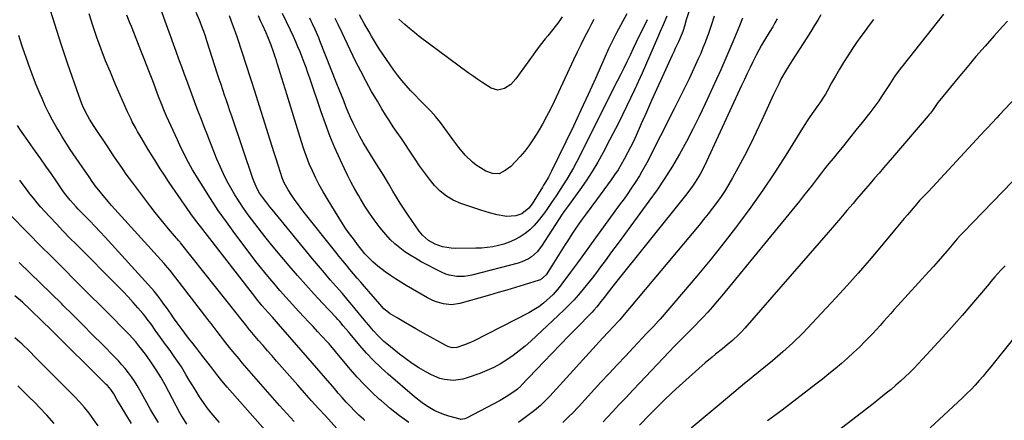
# Model space of a CAD drawing. Units: inches. Extents: x 1841354 to 1846638, y 436977 to 442342.
# Drawn here: x 1844030 to 1844522, y 440734 to 440934 of the extents above; entities that cross this region are included whole.
import ezdxf

# ---------------------------------------------------------------- set-up
doc = ezdxf.new("R2010")
doc.units = ezdxf.units.IN
doc.header["$MEASUREMENT"] = 0
doc.layers.add('7', color=7, linetype='Continuous')
doc.layers.add('8', color=7, linetype='Continuous')

msp = doc.modelspace()

# ---------------------------------------------------------------- linework, layer by layer
at = {"layer": '7', "color": 18}
for points in [[(1844188.83, 440730.32, 1874), (1844183.12, 440736.49, 1874), (1844179.63, 440740.3, 1874), (1844176.15, 440744.13, 1874), (1844172.71, 440747.98, 1874), (1844169.28, 440751.84, 1874), (1844158.72, 440763.85, 1874), (1844156.45, 440766.44, 1874), (1844154.2, 440769.03, 1874), (1844151.95, 440771.63, 1874), (1844149.71, 440774.23, 1874), (1844146.35, 440778.16, 1874), (1844145.26, 440779.47, 1874), (1844143.14, 440782.13, 1874), (1844140.42, 440785.64, 1874), (1844139.87, 440786.33, 1874), (1844110.81, 440822.86, 1874), (1844110.57, 440823.17, 1874), (1844109.84, 440824.06, 1874), (1844109.09, 440824.94, 1874), (1844108.84, 440825.23, 1874), (1844104.78, 440829.95, 1874), (1844102.53, 440832.62, 1874), (1844100.31, 440835.32, 1874), (1844098.14, 440838.06, 1874), (1844096, 440840.83, 1874), (1844086.91, 440852.84, 1874), (1844085.28, 440855.02, 1874), (1844083.68, 440857.22, 1874), (1844082.11, 440859.45, 1874), (1844080.57, 440861.69, 1874), (1844079.05, 440863.94, 1874), (1844077.53, 440866.2, 1874), (1844076.01, 440868.46, 1874), (1844074.5, 440870.72, 1874), (1844067.71, 440880.93, 1874), (1844065.42, 440884.59, 1874), (1844064.36, 440886.48, 1874), (1844062.4, 440890.33, 1874), (1844061.52, 440892.3, 1874), (1844059.97, 440896.34, 1874), (1844054.59, 440912.06, 1874), (1844051.26, 440921.99, 1874), (1844048.01, 440931.94, 1874), (1844044.89, 440941.94, 1874)], [(1844202.83, 440734.29, 1876), (1844202.09, 440734.93, 1876), (1844199.85, 440736.95, 1876), (1844197.67, 440739.02, 1876), (1844195.57, 440741.18, 1876), (1844193.52, 440743.39, 1876), (1844191.52, 440745.65, 1876), (1844189.53, 440747.92, 1876), (1844187.55, 440750.2, 1876), (1844185.58, 440752.48, 1876), (1844185.24, 440752.89, 1876), (1844183.1, 440755.38, 1876), (1844180.96, 440757.86, 1876), (1844178.81, 440760.34, 1876), (1844176.66, 440762.82, 1876), (1844159.64, 440782.3, 1876), (1844156.6, 440785.74, 1876), (1844154.55, 440788.05, 1876), (1844151.59, 440791.45, 1876), (1844148.72, 440794.92, 1876), (1844147.79, 440796.1, 1876), (1844123.07, 440827.97, 1876), (1844120.68, 440831.09, 1876), (1844118.31, 440834.23, 1876), (1844115.98, 440837.39, 1876), (1844113.68, 440840.58, 1876), (1844111.41, 440843.79, 1876), (1844109.18, 440847.02, 1876), (1844106.98, 440850.28, 1876), (1844104.8, 440853.56, 1876), (1844102.74, 440856.71, 1876), (1844100.69, 440859.89, 1876), (1844098.66, 440863.08, 1876), (1844096.66, 440866.3, 1876), (1844094.68, 440869.53, 1876), (1844091.12, 440875.41, 1876), (1844089.29, 440878.53, 1876), (1844088.4, 440880.12, 1876), (1844086.7, 440883.31, 1876), (1844085.89, 440884.93, 1876), (1844084.37, 440888.22, 1876), (1844078.18, 440902.29, 1876), (1844075.74, 440908.01, 1876), (1844073.39, 440913.77, 1876), (1844071.18, 440919.58, 1876), (1844069.06, 440925.43, 1876), (1844067.05, 440931.31, 1876), (1844065.1, 440937.22, 1876)], [(1844224.75, 440733.19, 1878), (1844220.04, 440736.61, 1878), (1844215.48, 440740.23, 1878), (1844211.03, 440743.98, 1878), (1844210.12, 440744.78, 1878), (1844206.28, 440748.32, 1878), (1844202.55, 440751.97, 1878), (1844198.99, 440755.78, 1878), (1844195.55, 440759.71, 1878), (1844190.4, 440765.88, 1878), (1844188.08, 440768.7, 1878), (1844185.77, 440771.52, 1878), (1844184.97, 440772.43, 1878), (1844184.16, 440773.33, 1878), (1844181.38, 440776.34, 1878), (1844179.16, 440778.73, 1878), (1844176.94, 440781.12, 1878), (1844174.72, 440783.5, 1878), (1844172.49, 440785.88, 1878), (1844169.84, 440788.7, 1878), (1844166.65, 440792.15, 1878), (1844163.49, 440795.62, 1878), (1844160.38, 440799.14, 1878), (1844157.29, 440802.69, 1878), (1844154.27, 440806.29, 1878), (1844151.3, 440809.92, 1878), (1844148.39, 440813.61, 1878), (1844145.53, 440817.34, 1878), (1844137.8, 440827.63, 1878), (1844133.66, 440833.31, 1878), (1844129.62, 440839.07, 1878), (1844125.75, 440844.94, 1878), (1844121.99, 440850.89, 1878), (1844116.83, 440859.29, 1878), (1844114.71, 440862.94, 1878), (1844113.73, 440864.8, 1878), (1844111.85, 440868.58, 1878), (1844110.95, 440870.48, 1878), (1844109.18, 440874.31, 1878), (1844103.84, 440886.06, 1878), (1844102.76, 440888.51, 1878), (1844101.22, 440892.24, 1878), (1844099.77, 440895.99, 1878), (1844096.88, 440903.68, 1878), (1844094.95, 440908.77, 1878), (1844092.99, 440913.85, 1878), (1844091, 440918.92, 1878), (1844088.98, 440923.98, 1878), (1844086.23, 440930.8, 1878), (1844085.47, 440932.72, 1878), (1844084.01, 440936.58, 1878)], [(1844391.25, 440935.02, 1882), (1844389.7, 440931.14, 1882), (1844386.44, 440923.23, 1882), (1844384.47, 440918.52, 1882), (1844382.46, 440913.82, 1882), (1844380.4, 440909.15, 1882), (1844378.29, 440904.49, 1882), (1844372.67, 440892.24, 1882), (1844369.65, 440885.89, 1882), (1844366.53, 440879.6, 1882), (1844363.24, 440873.38, 1882), (1844359.85, 440867.22, 1882), (1844356.27, 440861.17, 1882), (1844352.56, 440855.21, 1882), (1844348.63, 440849.39, 1882), (1844344.57, 440843.65, 1882), (1844335.57, 440831.41, 1882), (1844332.35, 440827.05, 1882), (1844329.13, 440822.68, 1882), (1844325.91, 440818.33, 1882), (1844322.68, 440813.97, 1882), (1844320.47, 440810.98, 1882), (1844318.33, 440808.14, 1882), (1844316.16, 440805.31, 1882), (1844313.96, 440802.51, 1882), (1844311.73, 440799.72, 1882), (1844309.43, 440797.01, 1882), (1844307.06, 440794.35, 1882), (1844304.59, 440791.8, 1882), (1844302.04, 440789.32, 1882), (1844285.58, 440773.9, 1882), (1844282.73, 440771.38, 1882), (1844279.81, 440768.95, 1882), (1844276.77, 440766.68, 1882), (1844273.65, 440764.51, 1882), (1844270.4, 440762.54, 1882), (1844267.08, 440760.73, 1882), (1844263.64, 440759.15, 1882), (1844260.11, 440757.74, 1882), (1844253.82, 440755.47, 1882), (1844251.6, 440754.83, 1882), (1844247.06, 440754.24, 1882), (1844242.47, 440754.62, 1882), (1844240.24, 440755.16, 1882), (1844236.01, 440756.97, 1882), (1844233.17, 440758.56, 1882), (1844229.76, 440760.59, 1882), (1844226.43, 440762.72, 1882), (1844223.2, 440765.02, 1882), (1844220.05, 440767.42, 1882), (1844213.75, 440772.49, 1882), (1844212.31, 440773.7, 1882), (1844209.59, 440776.28, 1882), (1844207.06, 440779.06, 1882), (1844204.62, 440781.92, 1882), (1844203.42, 440783.36, 1882), (1844200.16, 440787.34, 1882), (1844197.32, 440790.77, 1882), (1844194.46, 440794.18, 1882), (1844191.57, 440797.56, 1882), (1844188.51, 440801.07, 1882), (1844185.53, 440804.5, 1882), (1844182.56, 440807.96, 1882), (1844179.63, 440811.44, 1882), (1844176.72, 440814.94, 1882), (1844156.47, 440839.54, 1882), (1844155.39, 440840.88, 1882), (1844153.27, 440843.58, 1882), (1844151.65, 440845.73, 1882), (1844150.25, 440847.76, 1882), (1844149.02, 440849.89, 1882), (1844147.5, 440853.26, 1882), (1844147.08, 440854.42, 1882), (1844136.34, 440886.13, 1882), (1844135.45, 440888.75, 1882), (1844134.56, 440891.38, 1882), (1844133.66, 440894, 1882), (1844132.77, 440896.62, 1882), (1844131.88, 440899.24, 1882), (1844131, 440901.87, 1882), (1844130.13, 440904.5, 1882), (1844129.27, 440907.13, 1882), (1844123.96, 440923.64, 1882), (1844123.17, 440926.04, 1882), (1844122.34, 440928.43, 1882), (1844121.48, 440930.81, 1882), (1844120.59, 440933.17, 1882), (1844120.28, 440933.96, 1882), (1844118.65, 440937.84, 1882)], [(1844364.69, 440938.58, 1886), (1844363.22, 440934.16, 1886), (1844362.3, 440931.02, 1886), (1844361.41, 440928.27, 1886), (1844360.38, 440925.59, 1886), (1844359.27, 440923.15, 1886), (1844357.74, 440919.84, 1886), (1844356.98, 440918.18, 1886), (1844356.22, 440916.53, 1886), (1844351.18, 440905.58, 1886), (1844348.53, 440899.76, 1886), (1844345.89, 440893.94, 1886), (1844343.28, 440888.1, 1886), (1844340.69, 440882.26, 1886), (1844338.14, 440876.47, 1886), (1844336.8, 440873.53, 1886), (1844335.41, 440870.62, 1886), (1844333.94, 440867.74, 1886), (1844332.28, 440864.63, 1886), (1844330.74, 440861.96, 1886), (1844329.14, 440859.34, 1886), (1844327.45, 440856.77, 1886), (1844325.68, 440854.26, 1886), (1844323.87, 440851.77, 1886), (1844322.05, 440849.29, 1886), (1844320.22, 440846.81, 1886), (1844318.39, 440844.33, 1886), (1844313.23, 440837.37, 1886), (1844310.8, 440834.02, 1886), (1844308.42, 440830.63, 1886), (1844306.12, 440827.19, 1886), (1844303.86, 440823.71, 1886), (1844302.8, 440822.04, 1886), (1844301.12, 440819.37, 1886), (1844299.43, 440816.71, 1886), (1844297.74, 440814.04, 1886), (1844296.06, 440811.37, 1886), (1844293.3, 440806.99, 1886), (1844290.37, 440804.5, 1886), (1844289.85, 440804.31, 1886), (1844282.33, 440801.94, 1886), (1844278.02, 440800.61, 1886), (1844273.71, 440799.31, 1886), (1844269.38, 440798.05, 1886), (1844265.05, 440796.81, 1886), (1844250.21, 440792.66, 1886), (1844246.09, 440792.03, 1886), (1844241.95, 440792.39, 1886), (1844237.9, 440793.59, 1886), (1844235.98, 440794.44, 1886), (1844234.11, 440795.41, 1886), (1844223.42, 440801.64, 1886), (1844220.75, 440803.25, 1886), (1844218.11, 440804.91, 1886), (1844215.53, 440806.66, 1886), (1844212.98, 440808.46, 1886), (1844209.23, 440811.23, 1886), (1844206.84, 440813.29, 1886), (1844204.92, 440815.2, 1886), (1844202.83, 440817.44, 1886), (1844200.86, 440819.79, 1886), (1844200.23, 440820.59, 1886), (1844199.61, 440821.4, 1886), (1844197.03, 440824.82, 1886), (1844195.17, 440827.37, 1886), (1844193.35, 440829.95, 1886), (1844191.6, 440832.58, 1886), (1844189.91, 440835.24, 1886), (1844183.89, 440845, 1886), (1844181.91, 440848.36, 1886), (1844180.02, 440851.76, 1886), (1844178.26, 440855.24, 1886), (1844176.59, 440858.76, 1886), (1844175.06, 440862.35, 1886), (1844173.62, 440865.97, 1886), (1844172.31, 440869.64, 1886), (1844171.09, 440873.34, 1886), (1844163.75, 440897.15, 1886), (1844162.94, 440899.78, 1886), (1844162.13, 440902.4, 1886), (1844161.33, 440905.03, 1886), (1844160.53, 440907.67, 1886), (1844159.22, 440911.99, 1886), (1844159.07, 440912.46, 1886), (1844158.62, 440913.86, 1886), (1844158.16, 440915.26, 1886), (1844157.16, 440918.19, 1886), (1844155.95, 440921.56, 1886), (1844154.33, 440925.65, 1886), (1844153.47, 440927.68, 1886), (1844151.69, 440931.71, 1886), (1844150.77, 440933.71, 1886), (1844149.62, 440936.13, 1886)], [(1844353.56, 440935.95, 1888), (1844351.73, 440931.66, 1888), (1844350.24, 440928.41, 1888), (1844348.77, 440925.14, 1888), (1844341.11, 440907.59, 1888), (1844337.34, 440899.21, 1888), (1844333.44, 440890.89, 1888), (1844329.35, 440882.66, 1888), (1844325.13, 440874.49, 1888), (1844321.66, 440867.93, 1888), (1844318.98, 440863.15, 1888), (1844316.18, 440858.44, 1888), (1844313.18, 440853.87, 1888), (1844310.04, 440849.37, 1888), (1844304.36, 440841.6, 1888), (1844302.43, 440838.84, 1888), (1844301.32, 440837.16, 1888), (1844290.97, 440821.23, 1888), (1844288.7, 440818.35, 1888), (1844285.94, 440815.93, 1888), (1844284.39, 440814.94, 1888), (1844281.08, 440813.38, 1888), (1844279.33, 440812.81, 1888), (1844256.18, 440806.78, 1888), (1844254.31, 440806.39, 1888), (1844252.43, 440806.12, 1888), (1844248.63, 440806.08, 1888), (1844244.9, 440806.73, 1888), (1844243.12, 440807.34, 1888), (1844241.38, 440808.11, 1888), (1844230.95, 440813.48, 1888), (1844228.14, 440815.02, 1888), (1844225.4, 440816.67, 1888), (1844222.75, 440818.48, 1888), (1844220.18, 440820.39, 1888), (1844217.74, 440822.46, 1888), (1844215.4, 440824.64, 1888), (1844213.24, 440826.99, 1888), (1844211.18, 440829.44, 1888), (1844209.98, 440830.98, 1888), (1844207.47, 440834.34, 1888), (1844205.05, 440837.75, 1888), (1844202.76, 440841.26, 1888), (1844200.57, 440844.82, 1888), (1844199.7, 440846.28, 1888), (1844197.81, 440849.6, 1888), (1844195.99, 440852.95, 1888), (1844194.27, 440856.35, 1888), (1844192.61, 440859.79, 1888), (1844190.43, 440864.48, 1888), (1844187.83, 440870.33, 1888), (1844185.37, 440876.23, 1888), (1844183.09, 440882.21, 1888), (1844180.95, 440888.24, 1888), (1844175.26, 440905.07, 1888), (1844174.36, 440907.7, 1888), (1844173.43, 440910.33, 1888), (1844172.46, 440912.95, 1888), (1844171.48, 440915.55, 1888), (1844170.45, 440918.14, 1888), (1844169.39, 440920.72, 1888), (1844168.27, 440923.27, 1888), (1844167.11, 440925.8, 1888), (1844165.59, 440929.05, 1888), (1844163.63, 440933.19, 1888), (1844161.68, 440937.34, 1888)], [(1844333.46, 440937.18, 1892), (1844328.38, 440927.63, 1892), (1844327.2, 440925.38, 1892), (1844325.51, 440921.97, 1892), (1844324.43, 440919.68, 1892), (1844323.9, 440918.52, 1892), (1844317.84, 440904.91, 1892), (1844314.25, 440896.96, 1892), (1844310.6, 440889.04, 1892), (1844306.88, 440881.16, 1892), (1844303.1, 440873.3, 1892), (1844295.96, 440858.62, 1892), (1844295.44, 440857.6, 1892), (1844294.36, 440855.58, 1892), (1844292.6, 440852.63, 1892), (1844292, 440851.65, 1892), (1844291.4, 440850.68, 1892), (1844286.21, 440842.37, 1892), (1844284.59, 440840.12, 1892), (1844281.05, 440837.33, 1892), (1844278.2, 440836.33, 1892), (1844273.46, 440836.05, 1892), (1844270.75, 440836.49, 1892), (1844268.79, 440836.87, 1892), (1844264.91, 440837.86, 1892), (1844260.66, 440839.17, 1892), (1844258.65, 440839.82, 1892), (1844256.64, 440840.5, 1892), (1844250.61, 440842.58, 1892), (1844246.93, 440844.2, 1892), (1844243.48, 440846.17, 1892), (1844240.4, 440848.67, 1892), (1844237.56, 440851.52, 1892), (1844234.98, 440854.7, 1892), (1844232.48, 440857.94, 1892), (1844230.1, 440861.28, 1892), (1844227.81, 440864.68, 1892), (1844226.89, 440866.11, 1892), (1844224.95, 440869.08, 1892), (1844222.98, 440872.04, 1892), (1844220.99, 440874.99, 1892), (1844218.97, 440877.91, 1892), (1844216.98, 440880.85, 1892), (1844215.01, 440883.81, 1892), (1844213.11, 440886.81, 1892), (1844211.25, 440889.83, 1892), (1844209.02, 440893.52, 1892), (1844206.14, 440898.45, 1892), (1844203.35, 440903.43, 1892), (1844200.71, 440908.48, 1892), (1844198.17, 440913.59, 1892), (1844191.41, 440927.64, 1892), (1844189.37, 440931.92, 1892), (1844188.01, 440934.77, 1892)], [(1844317.09, 440934.38, 1894), (1844315.91, 440932.14, 1894), (1844314.38, 440929.21, 1894), (1844312.47, 440925.49, 1894), (1844310.59, 440921.76, 1894), (1844308.76, 440918, 1894), (1844306.96, 440914.22, 1894), (1844297.22, 440893.44, 1894), (1844295.37, 440889.63, 1894), (1844293.44, 440885.86, 1894), (1844291.4, 440882.14, 1894), (1844289.29, 440878.47, 1894), (1844288.5, 440877.14, 1894), (1844286.65, 440874.22, 1894), (1844284.69, 440871.38, 1894), (1844282.57, 440868.66, 1894), (1844280.34, 440866.02, 1894), (1844278.04, 440863.46, 1894), (1844275.58, 440861.03, 1894), (1844272.82, 440858.93, 1894), (1844269.82, 440857.4, 1894), (1844266.41, 440857.45, 1894), (1844263.16, 440858.73, 1894), (1844260.47, 440860.34, 1894), (1844258.41, 440861.71, 1894), (1844256.44, 440863.19, 1894), (1844252.9, 440866.63, 1894), (1844249.71, 440870.44, 1894), (1844248.19, 440872.41, 1894), (1844246.71, 440874.41, 1894), (1844242.73, 440879.96, 1894), (1844240.48, 440882.92, 1894), (1844238.14, 440885.81, 1894), (1844235.65, 440888.57, 1894), (1844232.4, 440891.91, 1894), (1844230.1, 440894.22, 1894), (1844227.83, 440896.56, 1894), (1844225.6, 440898.95, 1894), (1844223.41, 440901.36, 1894), (1844221.29, 440903.84, 1894), (1844219.25, 440906.38, 1894), (1844217.31, 440908.99, 1894), (1844215.44, 440911.66, 1894), (1844210, 440919.78, 1894), (1844208.66, 440921.83, 1894), (1844206.08, 440925.99, 1894), (1844204.85, 440928.11, 1894), (1844202.46, 440932.38, 1894), (1844200.13, 440936.69, 1894)], [(1844430.43, 440936.74, 1878), (1844428.79, 440933.95, 1878), (1844427.12, 440931.18, 1878), (1844425.42, 440928.43, 1878), (1844423.32, 440925.14, 1878), (1844421.5, 440922.31, 1878), (1844419.68, 440919.49, 1878), (1844417.86, 440916.67, 1878), (1844416.04, 440913.85, 1878), (1844413.55, 440909.96, 1878), (1844412.48, 440908.16, 1878), (1844410.46, 440904.5, 1878), (1844409.51, 440902.63, 1878), (1844407.68, 440898.86, 1878), (1844406.8, 440896.96, 1878), (1844400.95, 440884.09, 1878), (1844398.15, 440878.11, 1878), (1844395.26, 440872.18, 1878), (1844392.23, 440866.31, 1878), (1844389.11, 440860.5, 1878), (1844386.23, 440855.27, 1878), (1844384.42, 440852.14, 1878), (1844382.54, 440849.06, 1878), (1844380.54, 440846.05, 1878), (1844378.47, 440843.08, 1878), (1844376.31, 440840.18, 1878), (1844374.11, 440837.31, 1878), (1844371.85, 440834.48, 1878), (1844369.56, 440831.68, 1878), (1844331.4, 440786.06, 1878), (1844330.87, 440785.43, 1878), (1844330.04, 440784.52, 1878), (1844329.19, 440783.61, 1878), (1844327, 440781.32, 1878), (1844324.26, 440778.4, 1878), (1844321.55, 440775.46, 1878), (1844295.13, 440746.46, 1878), (1844293.31, 440744.53, 1878), (1844290.46, 440741.76, 1878), (1844287.4, 440739.23, 1878), (1844279.39, 440733.16, 1878)], [(1844491.56, 440937.01, 1874), (1844471.43, 440911.59, 1874), (1844469.98, 440909.71, 1874), (1844467.2, 440905.87, 1874), (1844464.57, 440901.92, 1874), (1844461.99, 440897.94, 1874), (1844460.71, 440895.93, 1874), (1844459.26, 440893.71, 1874), (1844457.86, 440891.68, 1874), (1844454.87, 440887.75, 1874), (1844450.97, 440882.91, 1874), (1844447.86, 440879.05, 1874), (1844444.74, 440875.19, 1874), (1844441.62, 440871.34, 1874), (1844438.49, 440867.49, 1874), (1844436.52, 440865.06, 1874), (1844434.39, 440862.42, 1874), (1844432.27, 440859.76, 1874), (1844430.17, 440857.08, 1874), (1844428.09, 440854.39, 1874), (1844426, 440851.71, 1874), (1844423.9, 440849.03, 1874), (1844421.78, 440846.38, 1874), (1844419.64, 440843.74, 1874), (1844380.95, 440796.51, 1874), (1844378.64, 440793.75, 1874), (1844376.29, 440791.03, 1874), (1844373.89, 440788.35, 1874), (1844371.45, 440785.71, 1874), (1844369.42, 440783.56, 1874), (1844367.96, 440782.03, 1874), (1844366.48, 440780.5, 1874), (1844363.47, 440777.5, 1874), (1844361.97, 440776, 1874), (1844358.98, 440772.97, 1874), (1844357.51, 440771.44, 1874), (1844339.95, 440753.01, 1874), (1844336.53, 440749.41, 1874), (1844333.12, 440745.79, 1874), (1844329.72, 440742.16, 1874), (1844326.34, 440738.52, 1874), (1844323.79, 440735.77, 1874), (1844321.66, 440733.52, 1874)], [(1844377.1, 440935.99, 1884), (1844375.65, 440931.36, 1884), (1844374.07, 440926.78, 1884), (1844373.69, 440925.73, 1884), (1844372.65, 440922.94, 1884), (1844371.55, 440920.17, 1884), (1844370.39, 440917.42, 1884), (1844369.18, 440914.7, 1884), (1844366.97, 440909.91, 1884), (1844364.58, 440904.81, 1884), (1844362.16, 440899.74, 1884), (1844359.67, 440894.7, 1884), (1844357.15, 440889.68, 1884), (1844343.45, 440862.79, 1884), (1844341.1, 440858.48, 1884), (1844339.83, 440856.37, 1884), (1844337.64, 440852.97, 1884), (1844335.83, 440850.27, 1884), (1844334, 440847.58, 1884), (1844332.13, 440844.92, 1884), (1844330.24, 440842.28, 1884), (1844319.28, 440827.23, 1884), (1844315.81, 440822.47, 1884), (1844312.34, 440817.71, 1884), (1844308.86, 440812.95, 1884), (1844305.38, 440808.2, 1884), (1844301.13, 440802.39, 1884), (1844299.73, 440800.58, 1884), (1844296.69, 440797.16, 1884), (1844295.07, 440795.55, 1884), (1844291.89, 440792.74, 1884), (1844289.57, 440790.97, 1884), (1844287.1, 440789.39, 1884), (1844284.55, 440787.95, 1884), (1844256.99, 440773.91, 1884), (1844255.54, 440773.2, 1884), (1844252.56, 440771.93, 1884), (1844248.72, 440770.61, 1884), (1844246.42, 440770.5, 1884), (1844244.18, 440771.13, 1884), (1844243.47, 440771.47, 1884), (1844232.12, 440777.81, 1884), (1844228.15, 440780.04, 1884), (1844226.18, 440781.17, 1884), (1844223.14, 440782.93, 1884), (1844218.84, 440785.43, 1884), (1844215.43, 440787.45, 1884), (1844212.27, 440790.01, 1884), (1844210.17, 440792.23, 1884), (1844202.6, 440801.08, 1884), (1844200.78, 440803.21, 1884), (1844198.96, 440805.34, 1884), (1844197.15, 440807.47, 1884), (1844195.33, 440809.6, 1884), (1844193.53, 440811.74, 1884), (1844191.74, 440813.89, 1884), (1844189.97, 440816.06, 1884), (1844188.22, 440818.24, 1884), (1844171.86, 440838.82, 1884), (1844170.41, 440840.69, 1884), (1844167.62, 440844.52, 1884), (1844166.28, 440846.47, 1884), (1844164.43, 440849.3, 1884), (1844162.53, 440852.9, 1884), (1844161.49, 440855.41, 1884), (1844160.59, 440857.97, 1884), (1844159.44, 440861.62, 1884), (1844158.45, 440864.74, 1884), (1844157.46, 440867.86, 1884), (1844156.48, 440870.98, 1884), (1844155.5, 440874.1, 1884), (1844147.7, 440899.01, 1884), (1844146.21, 440903.68, 1884), (1844145.19, 440906.79, 1884), (1844144.17, 440909.9, 1884), (1844143.66, 440911.45, 1884), (1844139.17, 440925.21, 1884), (1844138.25, 440927.96, 1884), (1844137.29, 440930.69, 1884), (1844136.28, 440933.41, 1884), (1844135.24, 440936.12, 1884)], [(1844301.34, 440935.63, 1896), (1844299.57, 440933.25, 1896), (1844296.53, 440929.39, 1896), (1844294.03, 440926.26, 1896), (1844292.79, 440924.69, 1896), (1844290.33, 440921.54, 1896), (1844287.93, 440918.34, 1896), (1844286.75, 440916.72, 1896), (1844278.12, 440904.74, 1896), (1844275.59, 440901.97, 1896), (1844272.5, 440899.86, 1896), (1844269.14, 440899.09, 1896), (1844265.84, 440900.08, 1896), (1844261.62, 440902.71, 1896), (1844259.17, 440904.32, 1896), (1844256.77, 440905.99, 1896), (1844254.39, 440907.71, 1896), (1844229.96, 440925.89, 1896), (1844227.48, 440927.8, 1896), (1844225.04, 440929.77, 1896), (1844222.68, 440931.82, 1896), (1844219.77, 440934.48, 1896)], [(1844456.72, 440934.36, 1876), (1844454.57, 440931.5, 1876), (1844452.41, 440928.65, 1876), (1844450.28, 440925.78, 1876), (1844448.2, 440922.87, 1876), (1844446.18, 440919.91, 1876), (1844443.81, 440916.28, 1876), (1844441.7, 440912.93, 1876), (1844439.65, 440909.55, 1876), (1844437.67, 440906.12, 1876), (1844435.73, 440902.67, 1876), (1844433.47, 440898.53, 1876), (1844432.62, 440897.05, 1876), (1844431.74, 440895.59, 1876), (1844429.85, 440892.77, 1876), (1844428.86, 440891.39, 1876), (1844426.88, 440888.61, 1876), (1844424.88, 440885.74, 1876), (1844423.91, 440884.31, 1876), (1844422.04, 440881.39, 1876), (1844412.87, 440866.65, 1876), (1844407.24, 440857.89, 1876), (1844401.46, 440849.24, 1876), (1844395.44, 440840.75, 1876), (1844389.26, 440832.38, 1876), (1844387.7, 440830.32, 1876), (1844381.42, 440822.22, 1876), (1844375.05, 440814.2, 1876), (1844368.53, 440806.3, 1876), (1844361.9, 440798.49, 1876), (1844350.13, 440784.85, 1876), (1844349.31, 440783.92, 1876), (1844346.8, 440781.17, 1876), (1844344.24, 440778.47, 1876), (1844343.38, 440777.57, 1876), (1844336.88, 440770.74, 1876), (1844332.79, 440766.42, 1876), (1844328.71, 440762.08, 1876), (1844324.66, 440757.71, 1876), (1844320.62, 440753.33, 1876), (1844309.43, 440741.13, 1876), (1844306.39, 440737.92, 1876), (1844304.83, 440736.36, 1876), (1844301.63, 440733.32, 1876)], [(1844523.57, 440933.56, 1872), (1844521.1, 440930.8, 1872), (1844516.87, 440926.11, 1872), (1844512.32, 440920.97, 1872), (1844507.8, 440915.8, 1872), (1844503.35, 440910.57, 1872), (1844498.95, 440905.3, 1872), (1844489.73, 440894.13, 1872), (1844488.76, 440892.89, 1872), (1844486.07, 440888.97, 1872), (1844485.03, 440887.54, 1872), (1844484.51, 440886.89, 1872), (1844483.98, 440886.24, 1872), (1844466.19, 440865.52, 1872), (1844463.95, 440862.92, 1872), (1844461.7, 440860.31, 1872), (1844459.45, 440857.71, 1872), (1844457.2, 440855.11, 1872), (1844454.95, 440852.51, 1872), (1844452.7, 440849.9, 1872), (1844450.47, 440847.29, 1872), (1844448.24, 440844.67, 1872), (1844446.5, 440842.6, 1872), (1844443.39, 440838.96, 1872), (1844440.28, 440835.32, 1872), (1844437.15, 440831.69, 1872), (1844434.01, 440828.07, 1872), (1844392.36, 440780.29, 1872), (1844390.91, 440778.69, 1872), (1844389.41, 440777.13, 1872), (1844386.26, 440774.17, 1872), (1844384.63, 440772.76, 1872), (1844381.29, 440770.02, 1872), (1844377.77, 440767.26, 1872), (1844376.05, 440765.86, 1872), (1844372.7, 440762.98, 1872), (1844359.85, 440751.51, 1872), (1844355.99, 440747.99, 1872), (1844352.18, 440744.41, 1872), (1844348.45, 440740.75, 1872), (1844344.78, 440737.04, 1872), (1844339.9, 440731.99, 1872)], [(1844167.42, 440733.72, 1872), (1844165.61, 440735.72, 1872), (1844163.81, 440737.72, 1872), (1844162.03, 440739.73, 1872), (1844160.25, 440741.74, 1872), (1844141.56, 440763.09, 1872), (1844139.96, 440764.95, 1872), (1844136.82, 440768.73, 1872), (1844135.28, 440770.65, 1872), (1844132.25, 440774.52, 1872), (1844130.74, 440776.46, 1872), (1844129.11, 440778.57, 1872), (1844127.55, 440780.6, 1872), (1844125.99, 440782.63, 1872), (1844124.43, 440784.67, 1872), (1844122.87, 440786.7, 1872), (1844108.49, 440805.41, 1872), (1844107.78, 440806.34, 1872), (1844105.6, 440809.09, 1872), (1844103.33, 440811.77, 1872), (1844102.55, 440812.65, 1872), (1844077.98, 440839.71, 1872), (1844076.31, 440841.58, 1872), (1844074.67, 440843.46, 1872), (1844071.47, 440847.3, 1872), (1844068.35, 440851.21, 1872), (1844066.72, 440853.51, 1872), (1844065.12, 440855.83, 1872), (1844061.72, 440860.76, 1872), (1844060.22, 440862.93, 1872), (1844058.74, 440865.11, 1872), (1844057.25, 440867.29, 1872), (1844055.77, 440869.47, 1872), (1844054.32, 440871.66, 1872), (1844052.89, 440873.88, 1872), (1844051.51, 440876.12, 1872), (1844050.15, 440878.38, 1872), (1844048.79, 440880.68, 1872), (1844046.84, 440884.14, 1872), (1844044.99, 440887.64, 1872), (1844043.27, 440891.22, 1872), (1844041.64, 440894.84, 1872), (1844040.7, 440897.04, 1872), (1844038.73, 440901.81, 1872), (1844036.84, 440906.62, 1872), (1844035.06, 440911.47, 1872), (1844033.35, 440916.35, 1872), (1844033.22, 440916.73, 1872), (1844031.63, 440921.56, 1872), (1844030.06, 440926.4, 1872)], [(1844130.25, 440733.32, 1868), (1844128.13, 440735.68, 1868), (1844126.09, 440738.1, 1868), (1844124.12, 440740.58, 1868), (1844122.28, 440743.14, 1868), (1844120.31, 440746.07, 1868), (1844118.57, 440748.83, 1868), (1844116.85, 440751.6, 1868), (1844115.15, 440754.38, 1868), (1844113.47, 440757.18, 1868), (1844111.21, 440760.95, 1868), (1844110.07, 440762.74, 1868), (1844107.65, 440766.23, 1868), (1844105.85, 440768.7, 1868), (1844104.57, 440770.45, 1868), (1844103.29, 440772.21, 1868), (1844100.73, 440775.72, 1868), (1844098.18, 440779.24, 1868), (1844096.21, 440782.08, 1868), (1844094.18, 440784.88, 1868), (1844093.11, 440786.24, 1868), (1844092.01, 440787.57, 1868), (1844089.52, 440790.46, 1868), (1844087.12, 440793.2, 1868), (1844084.68, 440795.89, 1868), (1844082.18, 440798.53, 1868), (1844079.65, 440801.14, 1868), (1844058.78, 440822.07, 1868), (1844055.43, 440825.47, 1868), (1844052.1, 440828.89, 1868), (1844048.81, 440832.35, 1868), (1844045.54, 440835.83, 1868), (1844042.91, 440838.66, 1868), (1844041.01, 440840.77, 1868), (1844039.15, 440842.91, 1868), (1844037.35, 440845.11, 1868), (1844035.6, 440847.34, 1868), (1844033.89, 440849.61, 1868), (1844032.18, 440851.88, 1868), (1844030.49, 440854.16, 1868)], [(1844526.09, 440853.45, 1868), (1844501.35, 440828.06, 1868), (1844500.14, 440826.79, 1868), (1844498.39, 440824.83, 1868), (1844496.67, 440822.84, 1868), (1844493.35, 440818.92, 1868), (1844491.12, 440816.31, 1868), (1844488.86, 440813.71, 1868), (1844486.58, 440811.13, 1868), (1844484.27, 440808.58, 1868), (1844468.84, 440791.62, 1868), (1844467.04, 440789.64, 1868), (1844465.25, 440787.64, 1868), (1844463.48, 440785.63, 1868), (1844461.71, 440783.62, 1868), (1844459.93, 440781.62, 1868), (1844458.14, 440779.63, 1868), (1844456.31, 440777.67, 1868), (1844454.46, 440775.74, 1868), (1844452.54, 440773.76, 1868), (1844449.67, 440770.89, 1868), (1844446.75, 440768.09, 1868), (1844443.75, 440765.36, 1868), (1844440.7, 440762.7, 1868), (1844440.65, 440762.67, 1868), (1844437.52, 440760.05, 1868), (1844434.36, 440757.47, 1868), (1844431.16, 440754.92, 1868), (1844427.94, 440752.41, 1868), (1844414.68, 440742.21, 1868), (1844411.07, 440739.46, 1868), (1844407.45, 440736.74, 1868), (1844403.8, 440734.06, 1868)], [(1844113.92, 440732.47, 1866), (1844111.8, 440735.82, 1866), (1844111.14, 440736.97, 1866), (1844110.5, 440738.13, 1866), (1844103.04, 440752.02, 1866), (1844100.9, 440755.79, 1866), (1844098.66, 440759.49, 1866), (1844096.24, 440763.09, 1866), (1844093.72, 440766.62, 1866), (1844091.45, 440769.65, 1866), (1844089.95, 440771.58, 1866), (1844088.4, 440773.48, 1866), (1844085.13, 440777.12, 1866), (1844083.43, 440778.89, 1866), (1844080, 440782.39, 1866), (1844078.27, 440784.13, 1866), (1844058.05, 440804.29, 1866), (1844052.28, 440810.06, 1866), (1844046.51, 440815.83, 1866), (1844040.77, 440821.62, 1866), (1844035.03, 440827.42, 1866), (1844025.17, 440837.4, 1866)], [(1844099.79, 440733.22, 1864), (1844097.77, 440736.46, 1864), (1844095.81, 440739.72, 1864), (1844093.92, 440743.04, 1864), (1844092.08, 440746.38, 1864), (1844090.44, 440749.42, 1864), (1844089.16, 440751.67, 1864), (1844087.81, 440753.88, 1864), (1844086.35, 440756.01, 1864), (1844084.81, 440758.09, 1864), (1844083.19, 440760.11, 1864), (1844081.52, 440762.09, 1864), (1844079.78, 440764.01, 1864), (1844077.99, 440765.88, 1864), (1844071.82, 440772.11, 1864), (1844066.91, 440777.06, 1864), (1844061.98, 440782, 1864), (1844057.04, 440786.93, 1864), (1844052.09, 440791.84, 1864), (1844051.49, 440792.44, 1864), (1844046.22, 440797.63, 1864), (1844040.93, 440802.81, 1864), (1844035.62, 440807.97, 1864), (1844030.3, 440813.11, 1864)], [(1844522.35, 440811.47, 1866), (1844520.28, 440809.27, 1866), (1844517.25, 440805.89, 1866), (1844515.28, 440803.6, 1866), (1844514.31, 440802.45, 1866), (1844508.61, 440795.62, 1866), (1844504.76, 440791.07, 1866), (1844500.88, 440786.56, 1866), (1844496.93, 440782.1, 1866), (1844492.94, 440777.68, 1866), (1844481.14, 440764.77, 1866), (1844479.02, 440762.5, 1866), (1844476.86, 440760.27, 1866), (1844474.65, 440758.09, 1866), (1844472.4, 440755.95, 1866), (1844470.1, 440753.86, 1866), (1844467.78, 440751.8, 1866), (1844465.41, 440749.79, 1866), (1844463.01, 440747.81, 1866), (1844459.33, 440744.84, 1866), (1844456.47, 440742.58, 1866), (1844453.59, 440740.33, 1866), (1844450.71, 440738.1, 1866), (1844429.25, 440721.65, 1866)], [(1844086.24, 440732.8, 1862), (1844081.06, 440741.18, 1862), (1844078.99, 440744.71, 1862), (1844077.44, 440747.54, 1862), (1844075.97, 440749.68, 1862), (1844074.27, 440751.64, 1862), (1844073.66, 440752.26, 1862), (1844045.46, 440780.1, 1862), (1844042.13, 440783.39, 1862), (1844040.47, 440785.03, 1862), (1844037.13, 440788.3, 1862), (1844035.45, 440789.92, 1862), (1844032.02, 440793.1, 1862), (1844031.85, 440793.26, 1862), (1844028.14, 440796.46, 1862)], [(1844532.01, 440782, 1864), (1844517.05, 440763.36, 1864), (1844515.17, 440761.03, 1864), (1844513.27, 440758.73, 1864), (1844511.34, 440756.44, 1864), (1844509.39, 440754.17, 1864), (1844507.4, 440751.95, 1864), (1844505.36, 440749.76, 1864), (1844503.26, 440747.64, 1864), (1844501.11, 440745.56, 1864), (1844491.83, 440736.83, 1864), (1844484.91, 440730.54, 1864)], [(1844047.77, 440732.7, 1858), (1844044.06, 440736.86, 1858), (1844040.24, 440740.92, 1858), (1844038.89, 440742.31, 1858), (1844034.27, 440746.94, 1858), (1844029.56, 440751.48, 1858)]]:
    msp.add_polyline3d(points, dxfattribs=at)
at = {"layer": '8', "color": 18}
for points in [[(1844408.56, 440934.64, 1880), (1844407.47, 440932.68, 1880), (1844406.34, 440930.74, 1880), (1844404.59, 440927.86, 1880), (1844402.24, 440923.98, 1880), (1844400.81, 440921.55, 1880), (1844399.43, 440919.09, 1880), (1844398.11, 440916.59, 1880), (1844396.44, 440913.26, 1880), (1844395.01, 440910.31, 1880), (1844393.59, 440907.35, 1880), (1844392.19, 440904.39, 1880), (1844390.81, 440901.42, 1880), (1844373.34, 440863.44, 1880), (1844372.31, 440861.31, 1880), (1844370.08, 440857.13, 1880), (1844367.6, 440853.09, 1880), (1844366.27, 440851.13, 1880), (1844363.42, 440847.34, 1880), (1844326.57, 440801.26, 1880), (1844325.47, 440799.87, 1880), (1844324.37, 440798.47, 1880), (1844322.22, 440795.66, 1880), (1844320.8, 440793.77, 1880), (1844318.57, 440791, 1880), (1844317.02, 440789.22, 1880), (1844316.21, 440788.35, 1880), (1844315.39, 440787.5, 1880), (1844308.68, 440780.7, 1880), (1844304.51, 440776.44, 1880), (1844300.35, 440772.17, 1880), (1844296.21, 440767.88, 1880), (1844292.09, 440763.57, 1880), (1844280.87, 440751.76, 1880), (1844280.56, 440751.44, 1880), (1844278.96, 440749.91, 1880), (1844278.25, 440749.37, 1880), (1844276.15, 440747.89, 1880), (1844273.26, 440745.98, 1880), (1844270.25, 440744.25, 1880), (1844253.48, 440735.34, 1880), (1844252.73, 440735, 1880), (1844250.7, 440734.78, 1880), (1844250.3, 440734.87, 1880), (1844244.62, 440736.45, 1880), (1844242.27, 440737.2, 1880), (1844237.76, 440739.12, 1880), (1844233.5, 440741.6, 1880), (1844231.45, 440742.98, 1880), (1844227.58, 440746.03, 1880), (1844214.47, 440757.33, 1880), (1844210.72, 440760.73, 1880), (1844207.08, 440764.24, 1880), (1844203.62, 440767.92, 1880), (1844200.27, 440771.72, 1880), (1844195.49, 440777.41, 1880), (1844194.62, 440778.45, 1880), (1844192.02, 440781.56, 1880), (1844190.26, 440783.61, 1880), (1844189.35, 440784.61, 1880), (1844188.43, 440785.6, 1880), (1844181.7, 440792.74, 1880), (1844177.45, 440797.32, 1880), (1844173.25, 440801.95, 1880), (1844169.12, 440806.65, 1880), (1844165.05, 440811.39, 1880), (1844159.71, 440817.72, 1880), (1844156.25, 440821.88, 1880), (1844152.85, 440826.08, 1880), (1844149.52, 440830.34, 1880), (1844146.24, 440834.64, 1880), (1844144.56, 440836.88, 1880), (1844142.23, 440840.13, 1880), (1844139.98, 440843.44, 1880), (1844137.86, 440846.83, 1880), (1844135.83, 440850.28, 1880), (1844133.95, 440853.81, 1880), (1844132.15, 440857.39, 1880), (1844130.51, 440861.03, 1880), (1844128.95, 440864.72, 1880), (1844125.44, 440873.57, 1880), (1844124.01, 440877.18, 1880), (1844122.6, 440880.79, 1880), (1844121.19, 440884.4, 1880), (1844119.8, 440888.02, 1880), (1844118.42, 440891.65, 1880), (1844117.06, 440895.28, 1880), (1844115.71, 440898.91, 1880), (1844114.38, 440902.55, 1880), (1844114.22, 440902.99, 1880), (1844112.81, 440906.86, 1880), (1844111.41, 440910.72, 1880), (1844110, 440914.58, 1880), (1844108.59, 440918.45, 1880), (1844100.21, 440941.4, 1880)], [(1844343.71, 440934.25, 1890), (1844341.32, 440929.41, 1890), (1844339.76, 440926.22, 1890), (1844338.21, 440923.03, 1890), (1844336.68, 440919.83, 1890), (1844335.12, 440916.5, 1890), (1844333.57, 440913.24, 1890), (1844332, 440909.98, 1890), (1844330.41, 440906.74, 1890), (1844328.79, 440903.51, 1890), (1844308.39, 440863.22, 1890), (1844306.86, 440860.33, 1890), (1844305.27, 440857.47, 1890), (1844303.58, 440854.66, 1890), (1844301.83, 440851.9, 1890), (1844299.36, 440848.14, 1890), (1844298.22, 440846.42, 1890), (1844295.96, 440842.98, 1890), (1844293.63, 440839.58, 1890), (1844292.42, 440837.91, 1890), (1844291.18, 440836.27, 1890), (1844289.31, 440833.83, 1890), (1844287.33, 440831.53, 1890), (1844285.19, 440829.41, 1890), (1844282.82, 440827.55, 1890), (1844280.3, 440825.86, 1890), (1844277.43, 440824.33, 1890), (1844274.85, 440823.17, 1890), (1844272.18, 440822.25, 1890), (1844269.44, 440821.49, 1890), (1844266.64, 440820.94, 1890), (1844263.83, 440820.52, 1890), (1844261, 440820.29, 1890), (1844258.15, 440820.17, 1890), (1844247.94, 440820.1, 1890), (1844245.78, 440820.2, 1890), (1844241.57, 440820.95, 1890), (1844237.88, 440822.21, 1890), (1844234.47, 440824.04, 1890), (1844231.57, 440826.64, 1890), (1844230.74, 440827.64, 1890), (1844229.95, 440828.68, 1890), (1844224.44, 440836.65, 1890), (1844222.44, 440839.62, 1890), (1844220.48, 440842.61, 1890), (1844218.59, 440845.65, 1890), (1844216.74, 440848.72, 1890), (1844214.56, 440852.43, 1890), (1844212.35, 440856.11, 1890), (1844210.07, 440859.75, 1890), (1844208.54, 440862.17, 1890), (1844205.51, 440866.95, 1890), (1844203.68, 440869.92, 1890), (1844201.93, 440872.93, 1890), (1844200.26, 440875.98, 1890), (1844198.27, 440879.87, 1890), (1844196.95, 440882.61, 1890), (1844195.68, 440885.38, 1890), (1844194.48, 440888.17, 1890), (1844193.34, 440890.99, 1890), (1844192.23, 440893.82, 1890), (1844191.11, 440896.65, 1890), (1844189.99, 440899.48, 1890), (1844188.87, 440902.31, 1890), (1844180.34, 440923.76, 1890), (1844179.77, 440925.18, 1890), (1844177.96, 440929.39, 1890), (1844176.68, 440932.17, 1890), (1844176.03, 440933.56, 1890), (1844175.37, 440934.94, 1890)], [(1844530.92, 440898.75, 1870), (1844519.32, 440886.53, 1870), (1844518.15, 440885.29, 1870), (1844515.81, 440882.8, 1870), (1844513.47, 440880.3, 1870), (1844512.31, 440879.05, 1870), (1844509.99, 440876.54, 1870), (1844492.09, 440857.14, 1870), (1844490.09, 440854.99, 1870), (1844488.09, 440852.84, 1870), (1844486.07, 440850.7, 1870), (1844484.05, 440848.57, 1870), (1844480.33, 440844.67, 1870), (1844480.17, 440844.49, 1870), (1844479.68, 440843.95, 1870), (1844477.52, 440841.42, 1870), (1844476.29, 440839.98, 1870), (1844475.67, 440839.26, 1870), (1844473.62, 440836.9, 1870), (1844471.99, 440834.99, 1870), (1844470.36, 440833.08, 1870), (1844468.74, 440831.15, 1870), (1844467.13, 440829.22, 1870), (1844459.77, 440820.35, 1870), (1844454.43, 440814.02, 1870), (1844449.02, 440807.76, 1870), (1844443.5, 440801.59, 1870), (1844437.92, 440795.48, 1870), (1844426.07, 440782.74, 1870), (1844421.31, 440777.83, 1870), (1844416.43, 440773.05, 1870), (1844411.36, 440768.47, 1870), (1844406.17, 440764.03, 1870), (1844396.67, 440756.23, 1870), (1844395.59, 440755.35, 1870), (1844392.86, 440753.19, 1870), (1844392.33, 440752.75, 1870), (1844380.63, 440742.9, 1870), (1844375.65, 440738.73, 1870), (1844370.67, 440734.56, 1870), (1844365.67, 440730.42, 1870)], [(1844153.04, 440729.42, 1870), (1844136.73, 440747.87, 1870), (1844134.06, 440750.95, 1870), (1844131.43, 440754.07, 1870), (1844128.87, 440757.24, 1870), (1844126.34, 440760.44, 1870), (1844123.84, 440763.66, 1870), (1844121.34, 440766.89, 1870), (1844118.84, 440770.11, 1870), (1844116.35, 440773.34, 1870), (1844114.81, 440775.33, 1870), (1844112.9, 440777.84, 1870), (1844111.01, 440780.36, 1870), (1844109.16, 440782.9, 1870), (1844107.33, 440785.47, 1870), (1844106.07, 440787.27, 1870), (1844103.71, 440790.62, 1870), (1844102.52, 440792.29, 1870), (1844100.11, 440795.6, 1870), (1844097.55, 440798.78, 1870), (1844096.2, 440800.32, 1870), (1844073.16, 440825.7, 1870), (1844070.63, 440828.45, 1870), (1844068.07, 440831.19, 1870), (1844065.48, 440833.88, 1870), (1844062.86, 440836.56, 1870), (1844059.7, 440839.76, 1870), (1844058.66, 440840.83, 1870), (1844055.67, 440844.15, 1870), (1844052.91, 440847.67, 1870), (1844052.05, 440848.88, 1870), (1844048.69, 440853.79, 1870), (1844046.15, 440857.47, 1870), (1844043.61, 440861.14, 1870), (1844041.04, 440864.8, 1870), (1844038.46, 440868.45, 1870), (1844032.59, 440876.71, 1870), (1844030.96, 440879.05, 1870), (1844029.35, 440881.41, 1870)], [(1844069.65, 440731.66, 1860), (1844067.57, 440734.64, 1860), (1844065.18, 440737.83, 1860), (1844062.84, 440740.75, 1860), (1844060.35, 440743.54, 1860), (1844057.78, 440746.27, 1860), (1844038.6, 440765.54, 1860), (1844035.17, 440768.93, 1860), (1844031.68, 440772.26, 1860), (1844028.13, 440775.51, 1860)]]:
    msp.add_polyline3d(points, dxfattribs=at)

doc.saveas('drawing.dxf')
